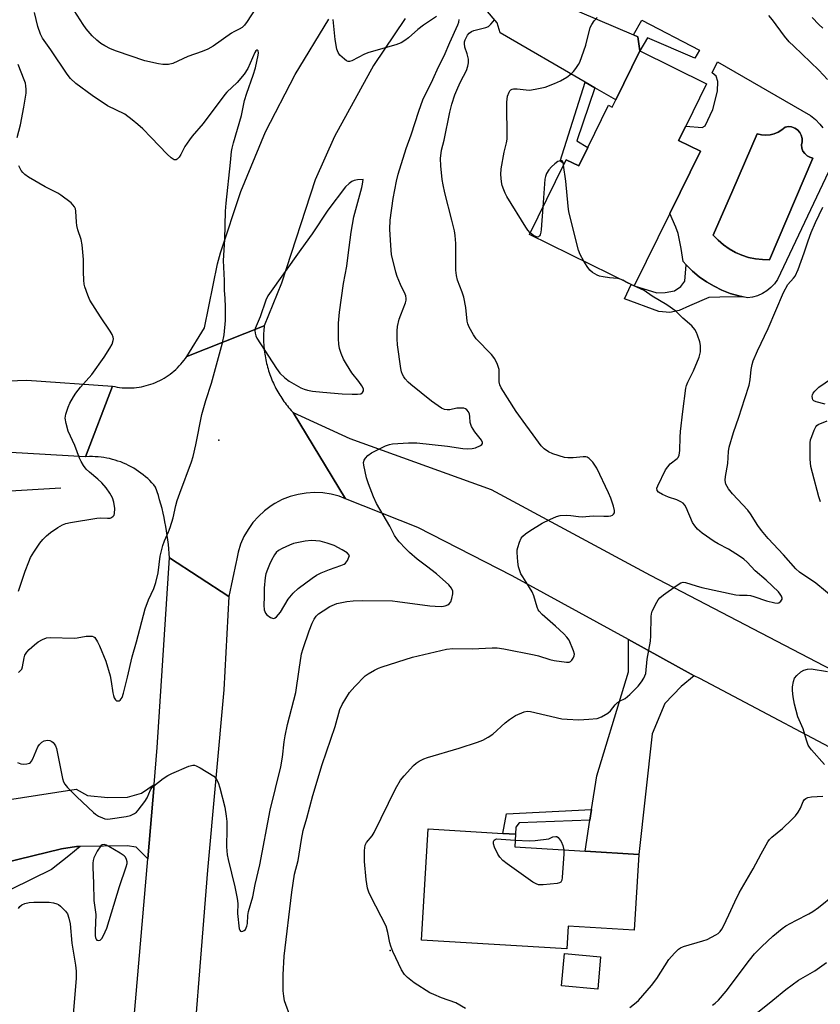
# Model space of a CAD drawing. Units: inches. Extents: x 1309762 to 1315762, y 521448 to 525448.
# Drawn here: x 1310273 to 1310527, y 522575 to 522888 of the extents above; entities that cross this region are included whole.
import ezdxf

# ---------------------------------------------------------------- set-up
doc = ezdxf.new("R2010")
doc.units = ezdxf.units.IN
doc.header["$MEASUREMENT"] = 0
for name, color, linetype in [('BLDG-Footprint', 5, 'Continuous'), ('CULTRL-Pad', 6, 'Continuous'), ('CULTRL-Swimming Pool in Ground', 4, 'Continuous'), ('ELEV-Spot Elevation', 7, 'Continuous'), ('HYDRO-Canal', 164, 'Continuous'), ('TRANS-Driveway', 251, 'Continuous'), ('TRANS-Non Street Sidewalk', 7, 'Continuous'), ('TRANS-Road', 130, 'Continuous'), ('Undefined', 1, 'Continuous')]:
    doc.layers.add(name, color=color, linetype=linetype)

msp = doc.modelspace()

# ---------------------------------------------------------------- linework, layer by layer
at = {"layer": 'BLDG-Footprint'}
for points, elevation in [([(1310491.12, 522867.17), (1310484.46, 522853.64), (1310482.23, 522849.11), (1310489.14, 522845.71), (1310479.41, 522825.93), (1310468.06, 522802.89), (1310467.09, 522803.37), (1310434.81, 522819.25), (1310445.85, 522841.67), (1310446.52, 522843.03), (1310450.48, 522841.08), (1310453.36, 522846.92), (1310459.97, 522860.34), (1310461.14, 522859.76), (1310462.25, 522862.01), (1310469.92, 522877.6)], 469.3), ([(1310469.56, 522622.23), (1310468.1, 522598.15), (1310447.14, 522599.42), (1310446.71, 522592.24), (1310400.51, 522595.03), (1310402.64, 522630.33), (1310426.39, 522628.9), (1310430.41, 522628.65), (1310430.16, 522624.61), (1310452.47, 522623.26)], 469.32), ([(1310457.44, 522589.72), (1310456.56, 522579.43), (1310445.01, 522580.42), (1310445.9, 522590.71)], 469.49)]:
    msp.add_lwpolyline(points, close=True, dxfattribs=dict(at, elevation=elevation))
at = {"layer": 'CULTRL-Pad'}
msp.add_polyline3d([(1310531.71, 522843.18, 0), (1310513.66, 522804.93, 0), (1310512.69, 522803.57, 0), (1310511.55, 522802.36, 0), (1310510.26, 522801.32, 0), (1310508.84, 522800.45, 0), (1310507.31, 522799.8, 0), (1310505.71, 522799.35, 0), (1310504.06, 522799.12, 0), (1310502.69, 522799.42, 0), (1310501.31, 522799.71, 0), (1310498.62, 522800.53, 0), (1310496, 522801.55, 0), (1310493.47, 522802.79, 0), (1310491.05, 522804.22, 0), (1310488.75, 522805.84, 0), (1310486.58, 522807.64, 0), (1310484.57, 522809.6, 0), (1310483.64, 522810.66, 0), (1310483, 522814.83, 0), (1310482.11, 522819.53, 0), (1310481.38, 522821.59, 0), (1310479.41, 522825.93, 0), (1310489.14, 522845.71, 0), (1310482.23, 522849.11, 0), (1310484.46, 522853.64, 0), (1310489.7, 522853.29, 0), (1310490.68, 522853.8, 0), (1310493.1, 522858.99, 0), (1310494.6, 522864.85, 0), (1310494.64, 522867.92, 0), (1310494.14, 522869.62, 0), (1310492.86, 522870.67, 0), (1310494.59, 522874.17, 0), (1310524.14, 522857.07, 0), (1310525.71, 522855.77, 0), (1310527.13, 522854.31, 0), (1310528.04, 522853.14, 0)], dxfattribs=at)
msp.add_polyline3d([(1310521.2, 522850.79, 0), (1310520.7, 522851.71, 0), (1310519.99, 522852.49, 0), (1310519.12, 522853.07, 0), (1310518.13, 522853.43, 0), (1310517.09, 522853.54, 0), (1310516.06, 522853.41, 0), (1310515.04, 522852.48, 0), (1310513.88, 522851.74, 0), (1310512.62, 522851.2, 0), (1310511.28, 522850.88, 0), (1310509.91, 522850.78, 0), (1310508.55, 522850.91, 0), (1310507.22, 522851.26, 0), (1310499.41, 522833.32, 0), (1310493.2, 522819.06, 0), (1310494.75, 522817.44, 0), (1310496.46, 522815.97, 0), (1310498.3, 522814.68, 0), (1310500.26, 522813.58, 0), (1310502.32, 522812.68, 0), (1310504.45, 522811.99, 0), (1310506.65, 522811.52, 0), (1310508.89, 522811.27, 0), (1310511.13, 522811.24, 0), (1310524.89, 522843.56, 0), (1310523.91, 522843.79, 0), (1310523.02, 522844.26, 0), (1310522.28, 522844.94, 0), (1310521.72, 522845.78, 0), (1310521.4, 522846.74, 0), (1310521.31, 522847.74, 0), (1310521.49, 522848.73, 0), (1310521.47, 522849.78, 0)], close=True, dxfattribs=at)
at = {"layer": 'CULTRL-Swimming Pool in Ground'}
msp.add_lwpolyline([(1310521.2, 522850.79), (1310521.47, 522849.78), (1310521.49, 522848.73), (1310521.31, 522847.74), (1310521.4, 522846.74), (1310521.72, 522845.78), (1310522.28, 522844.94), (1310523.02, 522844.26), (1310523.91, 522843.79), (1310524.89, 522843.56), (1310511.13, 522811.24), (1310508.89, 522811.27), (1310506.65, 522811.52), (1310504.45, 522811.99), (1310502.32, 522812.68), (1310500.26, 522813.58), (1310498.3, 522814.68), (1310496.46, 522815.97), (1310494.75, 522817.44), (1310493.2, 522819.06), (1310499.41, 522833.32), (1310507.22, 522851.26), (1310508.55, 522850.91), (1310509.91, 522850.78), (1310511.28, 522850.88), (1310512.62, 522851.2), (1310513.88, 522851.74), (1310515.04, 522852.48), (1310516.06, 522853.41), (1310517.09, 522853.54), (1310518.13, 522853.43), (1310519.12, 522853.07), (1310519.99, 522852.49), (1310520.7, 522851.71)], close=True, dxfattribs=at)
at = {"layer": 'ELEV-Spot Elevation'}
for p in [(1310336.09, 522753.91, 462.68), (1310390.54, 522591.68, 468.11)]:
    msp.add_point(p, dxfattribs=at)
at = {"layer": 'HYDRO-Canal'}
msp.add_lwpolyline([(1310285.92, 522738.6), (1310248.12, 522736.42), (1310186.82, 522724.29), (1310146.51, 522703.38), (1310124.27, 522689.88)], dxfattribs=at)
at = {"layer": 'TRANS-Driveway'}
for points in [[(1310467.85, 522882.66), (1310469.3, 522882.03), (1310469.92, 522877.6), (1310462.25, 522862.01), (1310455.59, 522865.87), (1310452.56, 522867.63), (1310425.51, 522883.3), (1310424.56, 522886.47), (1310420.87, 522890.85), (1310415, 522895.07), (1310412.25, 522896.88), (1310403.55, 522897.71), (1310411.83, 522907.55), (1310418.19, 522913.25), (1310419.1, 522908.46), (1310419.47, 522906.28), (1310421.02, 522903.5), (1310429.63, 522897.48), (1310433.57, 522897.43)], [(1310487.21, 522679.02), (1310482.98, 522675.65), (1310477.79, 522670.15), (1310473.83, 522660.52), (1310469.56, 522622.23), (1310452.47, 522623.26), (1310454.01, 522633.15), (1310454.53, 522636.55), (1310456.18, 522647.19), (1310464.78, 522675.42), (1310466.26, 522680.24), (1310466.29, 522690.5)], [(1310313.48, 522620.78), (1310309.84, 522624.53), (1310306.9, 522624.94), (1310291.97, 522624.75), (1310290.87, 522624.74), (1310286.07, 522624.05), (1310253.88, 522616.2), (1310248.97, 522636.35), (1310250.34, 522636.69), (1310257.89, 522637.87), (1310261.32, 522638.4), (1310290.73, 522643), (1310294.39, 522640.93), (1310300.83, 522640.31), (1310307.09, 522640.42), (1310311.53, 522641.67), (1310315.51, 522644.45)], [(1310253.88, 522616.2), (1310286.07, 522624.05), (1310290.87, 522624.74), (1310291.97, 522624.75), (1310288.37, 522621.79), (1310282.92, 522617.49), (1310270.16, 522611.18), (1310232.18, 522602.44), (1310230.53, 522610.51)]]:
    msp.add_lwpolyline(points, close=True, dxfattribs=at)
at = {"layer": 'TRANS-Non Street Sidewalk'}
for points in [[(1310469.92, 522877.6), (1310469.3, 522882.03), (1310467.85, 522882.66), (1310470.52, 522887.37), (1310488.87, 522877.87), (1310487.36, 522875.28), (1310472.37, 522881.79)], [(1310455.59, 522865.87), (1310449.92, 522849.02), (1310453.36, 522846.92), (1310450.48, 522841.08), (1310446.52, 522843.03), (1310445.85, 522841.68), (1310444.55, 522842.54), (1310452.56, 522867.63)], [(1310496, 522801.55), (1310498.62, 522800.53), (1310501.31, 522799.71), (1310502.69, 522799.42), (1310495.3, 522799.3), (1310491.86, 522799.22), (1310485.68, 522796.57), (1310482.34, 522795.13), (1310479.38, 522794.43), (1310475.94, 522794.83), (1310465.05, 522798.77), (1310467.09, 522803.37), (1310468.06, 522802.89), (1310475.27, 522800.75), (1310477.98, 522800.84), (1310480.94, 522801.3), (1310482.92, 522802.76), (1310484.17, 522804.47), (1310484.57, 522809.6), (1310486.58, 522807.64), (1310488.75, 522805.84), (1310491.05, 522804.22), (1310493.47, 522802.79)], [(1310454.01, 522633.15), (1310431.53, 522632.22), (1310430.49, 522630.87), (1310430.41, 522628.65), (1310426.39, 522628.9), (1310427.47, 522635.08), (1310454.53, 522636.55)]]:
    msp.add_lwpolyline(points, close=True, dxfattribs=at)
at = {"layer": 'TRANS-Road'}
for points in [[(1310395.27, 522887.87), (1310385.24, 522872.96), (1310372.8, 522850.36), (1310366.68, 522836.67), (1310356.04, 522803.75), (1310350.5, 522790.18), (1310325.87, 522780.47), (1310331.57, 522789.6), (1310335.66, 522809.98), (1310336.62, 522813.39), (1310343.05, 522832.89), (1310350.97, 522851.85), (1310360.31, 522870.15), (1310371.03, 522887.67)], [(1310266.07, 522772.69), (1310275.03, 522772.95), (1310302.25, 522771.06), (1310293.71, 522748.59), (1310269.84, 522749.93)], [(1310305.68, 522529.96), (1310313.48, 522620.78), (1310315.51, 522644.45), (1310316.52, 522656.2), (1310320.4, 522716.45), (1310339.23, 522704.2), (1310339.25, 522704.19), (1310337.68, 522674.5), (1310332.51, 522617.18), (1310326.22, 522538.66)]]:
    msp.add_lwpolyline(points, dxfattribs=at)
msp.add_lwpolyline([(1310359.75, 522762.63), (1310376.36, 522735.25), (1310374.34, 522736.04), (1310371.78, 522736.71), (1310369.17, 522737.11), (1310366.53, 522737.23), (1310363.89, 522737.07), (1310361.28, 522736.65), (1310358.73, 522735.94), (1310356.26, 522734.98), (1310353.92, 522733.76), (1310352.74, 522733.03), (1310350.61, 522731.46), (1310348.67, 522729.67), (1310346.91, 522727.69), (1310345.38, 522725.54), (1310344.07, 522723.23), (1310343.02, 522720.81), (1310342.22, 522718.29), (1310341.7, 522715.69), (1310341.62, 522715.17), (1310339.25, 522704.19), (1310339.23, 522704.2), (1310320.4, 522716.45), (1310320.3, 522717.89), (1310320.19, 522719.33), (1310320.05, 522720.77), (1310319.88, 522722.2), (1310319.69, 522723.63), (1310319.48, 522725.06), (1310319.24, 522726.49), (1310318.97, 522727.91), (1310318.68, 522729.32), (1310318.37, 522730.73), (1310318.03, 522732.13), (1310317.66, 522733.53), (1310317.28, 522734.92), (1310316.86, 522736.31), (1310315.99, 522738.98), (1310315.4, 522739.68), (1310314.77, 522740.36), (1310314.13, 522741.02), (1310313.47, 522741.66), (1310312.78, 522742.27), (1310312.07, 522742.86), (1310311.34, 522743.43), (1310310.59, 522743.96), (1310309.83, 522744.48), (1310309.04, 522744.96), (1310308.24, 522745.42), (1310307.42, 522745.84), (1310306.59, 522746.24), (1310305.75, 522746.61), (1310304.89, 522746.96), (1310304.03, 522747.26), (1310303.15, 522747.54), (1310302.26, 522747.79), (1310301.37, 522748.01), (1310300.46, 522748.2), (1310299.56, 522748.36), (1310298.64, 522748.48), (1310297.73, 522748.57), (1310296.81, 522748.63), (1310295.89, 522748.66), (1310294.97, 522748.65), (1310293.71, 522748.59), (1310302.25, 522771.06), (1310303.02, 522770.89), (1310303.78, 522770.75), (1310304.55, 522770.65), (1310305.32, 522770.56), (1310306.09, 522770.5), (1310306.86, 522770.47), (1310307.64, 522770.47), (1310308.41, 522770.5), (1310309.19, 522770.54), (1310309.95, 522770.63), (1310310.72, 522770.73), (1310311.49, 522770.86), (1310312.24, 522771.02), (1310312.99, 522771.21), (1310313.74, 522771.42), (1310314.47, 522771.65), (1310315.2, 522771.92), (1310315.92, 522772.2), (1310316.63, 522772.52), (1310317.33, 522772.85), (1310318.01, 522773.21), (1310318.69, 522773.6), (1310319.34, 522774.01), (1310319.99, 522774.44), (1310320.61, 522774.89), (1310321.23, 522775.37), (1310321.82, 522775.86), (1310322.4, 522776.38), (1310322.96, 522776.91), (1310323.5, 522777.47), (1310324.02, 522778.04), (1310324.52, 522778.63), (1310324.99, 522779.24), (1310325.45, 522779.87), (1310325.87, 522780.47), (1310350.5, 522790.18), (1310350.46, 522789.72), (1310350.41, 522789.12), (1310350.36, 522788.52), (1310350.33, 522787.91), (1310350.31, 522787.3), (1310350.3, 522786.7), (1310350.3, 522786.09), (1310350.31, 522785.48), (1310350.33, 522784.88), (1310350.37, 522784.27), (1310350.41, 522783.66), (1310350.46, 522783.06), (1310350.53, 522782.46), (1310350.6, 522781.85), (1310350.69, 522781.25), (1310350.78, 522780.66), (1310350.89, 522780.06), (1310351, 522779.46), (1310351.13, 522778.87), (1310351.27, 522778.28), (1310351.41, 522777.69), (1310351.57, 522777.1), (1310351.74, 522776.52), (1310351.92, 522775.94), (1310352.1, 522775.36), (1310352.3, 522774.79), (1310352.51, 522774.22), (1310352.72, 522773.65), (1310352.95, 522773.09), (1310353.19, 522772.53), (1310353.44, 522771.98), (1310353.69, 522771.43), (1310353.96, 522770.88), (1310354.24, 522770.34), (1310354.52, 522769.81), (1310354.81, 522769.28), (1310355.12, 522768.75), (1310355.43, 522768.23), (1310355.75, 522767.72), (1310356.09, 522767.21), (1310356.42, 522766.7), (1310356.77, 522766.21), (1310357.13, 522765.72), (1310357.49, 522765.23), (1310357.87, 522764.75), (1310358.25, 522764.28), (1310358.64, 522763.82), (1310359.04, 522763.36)], close=True, dxfattribs=at)
msp.add_polyline3d([(1310544.56, 522648.64, 0), (1310488.99, 522678.15, 0), (1310487.21, 522679.02, 0), (1310466.29, 522690.5, 0), (1310429.33, 522710.78, 0), (1310399.37, 522726.18, 0), (1310376.36, 522735.25, 0), (1310359.75, 522762.63, 0), (1310377.72, 522754.43, 0), (1310422.68, 522738.16, 0), (1310473.21, 522710.97, 0), (1310535.98, 522678.29, 0)], dxfattribs=at)
at = {"layer": 'Undefined'}
for points, elevation in [([(1310272.42, 522680), (1310273.2, 522680.75), (1310273.47, 522681.15), (1310273.71, 522681.83), (1310274.17, 522684.73), (1310274.47, 522685.53), (1310275.03, 522686.52), (1310275.78, 522687.38), (1310277.54, 522688.89), (1310278.68, 522689.75), (1310280.05, 522690.54), (1310281.27, 522691.02), (1310282.44, 522691.21), (1310290.2, 522690.95), (1310291.08, 522691.03), (1310293.92, 522691.56), (1310295.04, 522691.64), (1310295.84, 522691.58), (1310296.31, 522691.42), (1310296.68, 522691.12), (1310297.56, 522689.79), (1310298.18, 522688.54), (1310300.12, 522683.61), (1310301.52, 522678.98), (1310301.86, 522677.22), (1310302.36, 522673.62), (1310302.56, 522672.76), (1310302.84, 522672), (1310303.21, 522671.36), (1310303.52, 522671.06), (1310303.72, 522670.99), (1310304.39, 522671.04), (1310304.77, 522671.3), (1310305.32, 522672.14), (1310305.8, 522673.52), (1310307.09, 522678.53), (1310308.5, 522685.06), (1310309.87, 522689.76), (1310312.66, 522700.32), (1310313.73, 522703.18), (1310315.42, 522706.78), (1310316.03, 522708.68), (1310316.76, 522711.76), (1310317.44, 522717.04), (1310318.33, 522720.45), (1310318.81, 522721.84), (1310320.14, 522724.77), (1310320.67, 522726.12), (1310321.59, 522729.17), (1310322.39, 522733.09), (1310322.85, 522734.69), (1310323.66, 522737.07), (1310327.36, 522747.03), (1310327.92, 522748.71), (1310328.79, 522752.41), (1310330.69, 522762.09), (1310331.95, 522766.49), (1310333.77, 522772.01), (1310337.28, 522784.83), (1310337.78, 522787.33), (1310338.19, 522791.94), (1310338.2, 522796.27), (1310338.15, 522798.87), (1310337.88, 522801.55), (1310337.85, 522804.58), (1310337.59, 522810.98), (1310337.98, 522817.65), (1310338.17, 522826.64), (1310338.39, 522829.23), (1310339.84, 522842.15), (1310340.12, 522845.65), (1310340.3, 522846.71), (1310340.73, 522848.43), (1310343.24, 522857.08), (1310344.28, 522861.86), (1310344.99, 522864.12), (1310347.02, 522869.9), (1310347.74, 522872.25), (1310348.63, 522876.22), (1310348.71, 522877.03), (1310348.59, 522877.67), (1310348.38, 522877.88), (1310348.12, 522877.81), (1310347.88, 522877.59), (1310347.54, 522877.09), (1310345.27, 522871.96), (1310344.18, 522870.18), (1310341.92, 522867.59), (1310338.6, 522864.47), (1310337.95, 522863.75), (1310331.14, 522854.53), (1310327.66, 522850.54), (1310326.75, 522849.38), (1310325.27, 522847.2), (1310323.99, 522844.68), (1310323.43, 522843.82), (1310322.88, 522843.23), (1310322.49, 522842.98), (1310322.29, 522842.93), (1310321.86, 522843.03), (1310320.97, 522843.63), (1310319.62, 522844.83), (1310314.6, 522850.08), (1310311.88, 522852.79), (1310310.37, 522854.21), (1310308.53, 522855.72), (1310306.17, 522857.5), (1310300.75, 522860.13), (1310295.84, 522863.45), (1310290.65, 522867.19), (1310288.95, 522868.83), (1310287.87, 522870.21), (1310282.7, 522877.91), (1310280, 522881.61), (1310279.37, 522882.9), (1310278.57, 522885.37), (1310277.45, 522889.79)], 462), ([(1310347.62, 522890.91), (1310345.07, 522886.93), (1310344.24, 522885.81), (1310343.47, 522885.05), (1310342.56, 522884.48), (1310340.89, 522883.7), (1310340.14, 522883.26), (1310334.27, 522879.13), (1310332.55, 522878.12), (1310330.77, 522877.41), (1310326.24, 522875.8), (1310323.08, 522874.3), (1310321.45, 522873.62), (1310320.05, 522873.29), (1310318.31, 522873.23), (1310316.86, 522873.45), (1310312.52, 522874.45), (1310303.56, 522877.5), (1310301.66, 522878.28), (1310299.82, 522879.2), (1310298.63, 522879.98), (1310297.31, 522881.03), (1310295.84, 522882.34), (1310293.94, 522884.6), (1310292.93, 522886.03), (1310290.16, 522890.47)], 464), ([(1310405.25, 522888.54), (1310401.13, 522885.82), (1310399.38, 522884.4), (1310396.38, 522881.73), (1310395.22, 522880.89), (1310394, 522880.14), (1310392.35, 522879.53), (1310383.72, 522877.11), (1310382.36, 522876.51), (1310378.41, 522874.44), (1310377.64, 522874.22), (1310377.16, 522874.27), (1310376.71, 522874.47), (1310376.05, 522874.93), (1310374.59, 522876.23), (1310373.97, 522877.12), (1310373.64, 522878.17), (1310373.11, 522881.22), (1310372.4, 522887.57)], 464), ([(1310435.07, 522819.78), (1310434.31, 522820.65), (1310433.63, 522821.62), (1310427.63, 522831.31), (1310427.08, 522832.37), (1310426.63, 522833.46), (1310426.14, 522834.86), (1310425.9, 522836), (1310425.71, 522838.31), (1310425.8, 522840.07), (1310426.72, 522845.39), (1310427.56, 522848.4), (1310427.75, 522849.58), (1310427.64, 522861.35), (1310427.87, 522863.19), (1310428.33, 522864.53), (1310428.6, 522864.95), (1310428.92, 522865.26), (1310429.33, 522865.47), (1310429.78, 522865.59), (1310430.88, 522865.59), (1310433.72, 522865.22), (1310434.84, 522865.16), (1310436.62, 522865.39), (1310439.83, 522866.1), (1310442.81, 522867.22), (1310444.66, 522868.04), (1310446.66, 522869.27), (1310448.08, 522870.3), (1310448.83, 522871.06), (1310449.56, 522871.99), (1310450.38, 522873.23), (1310450.77, 522874), (1310452.73, 522879.45), (1310454.15, 522885.06), (1310454.62, 522886.03), (1310455.37, 522887.15), (1310456.32, 522888.18)], 468), ([(1310529.51, 522868.54), (1310526.81, 522871.47), (1310518.79, 522879.09), (1310517.36, 522880.53), (1310515.9, 522882.24), (1310512.03, 522887.48), (1310510.89, 522888.83)], 470), ([(1310528.06, 522884.8), (1310526.77, 522886.01), (1310524.71, 522888.19)], 472), ([(1310272.11, 522651.45), (1310273.15, 522651.05), (1310273.99, 522650.94), (1310275.1, 522650.99), (1310275.86, 522651.18), (1310276.26, 522651.46), (1310276.57, 522651.88), (1310276.96, 522652.63), (1310278.57, 522656.42), (1310279.05, 522657.14), (1310279.88, 522657.93), (1310280.59, 522658.3), (1310281.59, 522658.52), (1310282.33, 522658.43), (1310283.02, 522658.12), (1310283.42, 522657.82), (1310283.75, 522657.42), (1310284.15, 522656.72), (1310284.45, 522655.93), (1310286.39, 522646.39), (1310286.74, 522645.29), (1310287.13, 522644.6), (1310288.02, 522643.52), (1310290.97, 522640.55), (1310296.21, 522635.52), (1310296.88, 522634.98), (1310297.84, 522634.41), (1310299.1, 522633.82), (1310299.88, 522633.56), (1310300.72, 522633.47), (1310301.6, 522633.53), (1310306.64, 522634.23), (1310308.04, 522634.59), (1310309.24, 522635.21), (1310309.89, 522635.68), (1310310.48, 522636.29), (1310312.56, 522639.01), (1310313.27, 522640.2), (1310314.35, 522642.74), (1310314.83, 522643.44), (1310315.44, 522644.03), (1310318.41, 522646.33), (1310319.83, 522647.31), (1310321.14, 522647.95), (1310326.53, 522650.24), (1310327.86, 522650.62), (1310328.38, 522650.58), (1310328.9, 522650.4), (1310330.17, 522649.71), (1310334.47, 522647.06), (1310335.28, 522646.28), (1310335.92, 522645.04), (1310336.45, 522643.34), (1310338.02, 522637.29), (1310338.46, 522634.35), (1310338.61, 522632.64), (1310338.64, 522630.4), (1310338.54, 522624.63), (1310338.74, 522622.07), (1310339.02, 522620.64), (1310341.14, 522611.91), (1310341.94, 522608.18), (1310342.09, 522606.6), (1310342.06, 522603.41), (1310342.6, 522598.62), (1310342.75, 522598.17), (1310342.98, 522597.84), (1310343.31, 522597.71), (1310343.73, 522597.81), (1310344.17, 522598.06), (1310344.55, 522598.42), (1310344.82, 522598.89), (1310345.01, 522599.42), (1310345.15, 522600.26), (1310345.31, 522602.81), (1310345.51, 522604.09), (1310346.86, 522608.72), (1310347.63, 522612.68), (1310349.17, 522618.95), (1310352.45, 522636.33), (1310355.79, 522650.05), (1310356.34, 522653.1), (1310356.86, 522658.04), (1310357.13, 522659.91), (1310357.91, 522663.52), (1310360.51, 522673.7), (1310361.57, 522681.04), (1310362.41, 522685.94), (1310362.91, 522687.69), (1310364.82, 522693.27), (1310365.74, 522695.75), (1310366.37, 522697.04), (1310367.02, 522697.93), (1310367.8, 522698.71), (1310369.2, 522699.67), (1310371.41, 522701), (1310373.57, 522701.93), (1310376.77, 522702.63), (1310378.83, 522702.82), (1310381.77, 522702.94), (1310391.23, 522702.81), (1310392.85, 522702.65), (1310403.11, 522701.26), (1310404.87, 522701.1), (1310406.93, 522701.03), (1310408.06, 522701.19), (1310408.85, 522701.53), (1310409.3, 522701.85), (1310409.77, 522702.51), (1310410.14, 522703.6), (1310410.43, 522705.03), (1310410.41, 522705.86), (1310409.99, 522706.82), (1310409.15, 522707.92), (1310405.23, 522711.41), (1310402.1, 522713.89), (1310399.11, 522716.11), (1310396.71, 522718.18), (1310395.45, 522719.41), (1310393.44, 522721.61), (1310392.71, 522722.49), (1310391.97, 522723.54), (1310390.43, 522726.59), (1310386.19, 522733.77), (1310385.2, 522735.86), (1310383.66, 522739.96), (1310383.07, 522741.93), (1310382.12, 522745.97), (1310382.07, 522746.81), (1310382.3, 522747.54), (1310382.74, 522748.21), (1310383.47, 522749.02), (1310384.59, 522749.85), (1310389.09, 522752.07), (1310390.3, 522752.51), (1310391.33, 522752.74), (1310396.33, 522753.01), (1310398.99, 522753.01), (1310408.78, 522751.96), (1310413.65, 522751.25), (1310415.1, 522751.14), (1310416.56, 522751.21), (1310417.71, 522751.45), (1310419.25, 522752.2), (1310419.64, 522752.51), (1310419.88, 522752.87), (1310419.89, 522753.19), (1310419.57, 522753.85), (1310417.41, 522756.58), (1310416.41, 522758.2), (1310415.98, 522759.49), (1310415.89, 522761.4), (1310415.74, 522762.2), (1310415.42, 522762.94), (1310414.88, 522763.54), (1310414.44, 522763.83), (1310413.94, 522764.02), (1310412.88, 522764.1), (1310411.77, 522764.01), (1310409.5, 522763.56), (1310408.66, 522763.49), (1310407.86, 522763.64), (1310406.82, 522764.09), (1310403.64, 522766.27), (1310397.12, 522771.56), (1310396.28, 522772.34), (1310395.36, 522773.34), (1310394.88, 522774.01), (1310394.47, 522774.77), (1310394.15, 522775.58), (1310393.9, 522776.69), (1310392.89, 522784.17), (1310392.72, 522786.08), (1310392.74, 522788.61), (1310392.9, 522790.04), (1310393.4, 522792.32), (1310393.88, 522793.72), (1310395.43, 522797.52), (1310395.61, 522798.35), (1310395.62, 522798.9), (1310395.48, 522799.71), (1310395.31, 522800.24), (1310393.83, 522803.4), (1310392.81, 522805.87), (1310392.32, 522807.26), (1310391.01, 522812.87), (1310390.73, 522815.77), (1310390.48, 522820.95), (1310390.58, 522823.79), (1310391.53, 522830.66), (1310392.54, 522836.16), (1310393.12, 522838.42), (1310395.65, 522846.56), (1310397.2, 522850.97), (1310399.64, 522858.49), (1310400.97, 522862.04), (1310404.13, 522868.48), (1310405.95, 522872.52), (1310407.66, 522875.98), (1310409.52, 522880.29), (1310412.06, 522885.87), (1310412.33, 522886.71), (1310412.43, 522887.53)], 464), ([(1310358.97, 522570.17), (1310356.99, 522575.72), (1310356.7, 522577.14), (1310356.56, 522578.87), (1310356.55, 522583.99), (1310356.81, 522589.9), (1310359.25, 522610.28), (1310360.17, 522615.94), (1310361.29, 522620.33), (1310362.34, 522626.98), (1310362.89, 522629.81), (1310364.05, 522633.71), (1310365.93, 522640.96), (1310368.89, 522650.86), (1310373.09, 522662.87), (1310374.59, 522668.31), (1310375.32, 522669.87), (1310377.64, 522673.67), (1310379.36, 522675.63), (1310382.6, 522678.94), (1310383.54, 522679.61), (1310385.57, 522680.78), (1310386.88, 522681.43), (1310387.99, 522681.84), (1310397.61, 522684.87), (1310408.45, 522687.51), (1310410.51, 522687.7), (1310416.55, 522687.58), (1310422.94, 522687.93), (1310424.59, 522687.89), (1310426.64, 522687.58), (1310436.31, 522685.69), (1310437.73, 522685.32), (1310441.28, 522684.19), (1310442.65, 522683.85), (1310446.61, 522683.3), (1310447.4, 522683.36), (1310447.85, 522683.56), (1310448.24, 522683.92), (1310448.73, 522684.6), (1310449.05, 522685.36), (1310449.09, 522685.88), (1310448.82, 522686.93), (1310447.39, 522690.35), (1310446.73, 522691.28), (1310445.69, 522692.35), (1310443.08, 522694.81), (1310438.85, 522698.5), (1310437.9, 522699.53), (1310437.62, 522699.97), (1310437.27, 522700.76), (1310436.15, 522704.41), (1310435.65, 522705.67), (1310434.87, 522707.08), (1310432.68, 522710.45), (1310432.12, 522711.44), (1310431.38, 522713.58), (1310431.07, 522715.26), (1310430.88, 522718.14), (1310430.92, 522718.99), (1310431.11, 522719.82), (1310431.66, 522721.44), (1310432.22, 522722.74), (1310432.69, 522723.41), (1310433.5, 522724.14), (1310434.89, 522725.12), (1310438.88, 522727.48), (1310441.26, 522728.67), (1310443.42, 522729.63), (1310444.53, 522729.9), (1310446.5, 522730), (1310447.92, 522729.95), (1310450.45, 522729.63), (1310451.55, 522729.56), (1310455.06, 522729.82), (1310458.4, 522729.73), (1310459.88, 522729.78), (1310460.72, 522729.89), (1310461.2, 522730.06), (1310461.57, 522730.37), (1310461.79, 522730.77), (1310461.82, 522731.54), (1310461.49, 522732.95), (1310460.67, 522735.44), (1310459.97, 522737.14), (1310456.19, 522745.02), (1310454.9, 522746.87), (1310453.82, 522748.1), (1310453.2, 522748.52), (1310452.7, 522748.62), (1310451.88, 522748.59), (1310448.74, 522748.22), (1310447.03, 522748.23), (1310445.9, 522748.41), (1310442.26, 522749.58), (1310440.9, 522750.14), (1310439.48, 522751.11), (1310438.5, 522752.13), (1310436.03, 522755.6), (1310433.61, 522758.72), (1310430.59, 522762.99), (1310425.78, 522770.49), (1310425.36, 522771.43), (1310425.14, 522772.47), (1310425.22, 522775.51), (1310425.15, 522776.32), (1310424.64, 522777.94), (1310423.82, 522779.76), (1310422.77, 522781.1), (1310417.86, 522786.12), (1310417.04, 522787.31), (1310415.64, 522789.83), (1310415.19, 522790.87), (1310415.01, 522791.68), (1310414.57, 522796.08), (1310413.92, 522799.32), (1310413.45, 522800.91), (1310411.93, 522804.77), (1310411.58, 522806.17), (1310411.45, 522807.91), (1310411.37, 522816.41), (1310411.2, 522818.96), (1310410.95, 522820.37), (1310410.18, 522823.76), (1310407.88, 522832.5), (1310407.34, 522835.03), (1310407.09, 522836.74), (1310406.65, 522841.1), (1310406.56, 522843.38), (1310406.9, 522846.03), (1310407.69, 522849.26), (1310409.53, 522858.14), (1310410.18, 522860.64), (1310411.14, 522863.66), (1310412, 522865.86), (1310412.87, 522867.76), (1310414.8, 522871.41), (1310415.25, 522872.76), (1310415.44, 522873.86), (1310415.4, 522874.96), (1310415.01, 522876.62), (1310414.31, 522878.83), (1310414.16, 522879.93), (1310414.2, 522880.44), (1310414.39, 522881.15), (1310415.16, 522882.63), (1310415.66, 522883.24), (1310416.42, 522883.8), (1310417.1, 522884.05), (1310420.98, 522885.03), (1310421.75, 522885.39), (1310422.57, 522886.09), (1310423.27, 522886.94), (1310423.7, 522887.64)], 466), ([(1310271.95, 522850.08), (1310273.01, 522854.11), (1310274.16, 522859.7), (1310274.86, 522864.22), (1310274.88, 522865.37), (1310274.79, 522866.51), (1310274.61, 522867.35), (1310274.26, 522868.45), (1310272.35, 522873.29)], 460), ([(1310445.68, 522841.33), (1310445.5, 522842.12), (1310445.17, 522842.63), (1310444.58, 522842.67), (1310443.87, 522842.41), (1310442.92, 522841.76), (1310441.82, 522840.77), (1310440.96, 522839.75), (1310440.21, 522838.59), (1310439.86, 522837.67), (1310439.7, 522836.8), (1310439.08, 522827.93)], 468), ([(1310452.06, 522810.77), (1310450.91, 522812.92), (1310450.4, 522814.3), (1310447.35, 522826.5), (1310447.1, 522828.25), (1310446.33, 522836.16), (1310445.68, 522841.33)], 468), ([(1310272.41, 522705.9), (1310274.55, 522712.26), (1310275.66, 522715.23), (1310276.23, 522716.55), (1310277.27, 522718.29), (1310279.21, 522721.19), (1310280.12, 522722.28), (1310281.3, 522723.49), (1310282.61, 522724.55), (1310284.95, 522726.14), (1310286.45, 522726.97), (1310287.51, 522727.39), (1310288.92, 522727.72), (1310297.33, 522729.08), (1310298.48, 522729.15), (1310300.72, 522729.05), (1310301.52, 522729.12), (1310301.98, 522729.28), (1310302.53, 522729.7), (1310302.79, 522730.08), (1310302.95, 522730.56), (1310303.04, 522732.2), (1310302.76, 522734.19), (1310302.34, 522735.54), (1310301.48, 522737.06), (1310300.31, 522738.75), (1310298.92, 522740.28), (1310297.64, 522741.47), (1310294.96, 522743.71), (1310293.91, 522744.71), (1310293.04, 522745.86), (1310292.29, 522747.1), (1310291.82, 522748.15), (1310290.34, 522752.21), (1310288.21, 522756.71), (1310287.53, 522759.19), (1310287.29, 522760.85), (1310287.51, 522762.2), (1310288.17, 522764.33), (1310288.77, 522765.63), (1310289.87, 522767.65), (1310290.67, 522768.87), (1310292.16, 522770.74), (1310295.73, 522774.79), (1310299.62, 522780.22), (1310301.49, 522783.13), (1310302.16, 522784.36), (1310302.55, 522785.59), (1310302.57, 522786.14), (1310302.48, 522786.67), (1310302.14, 522787.47), (1310301.54, 522788.49), (1310298.47, 522793.05), (1310295.12, 522798.36), (1310294.41, 522799.94), (1310293.48, 522802.67), (1310293.28, 522803.51), (1310293.15, 522804.69), (1310293.07, 522807.38), (1310293.1, 522811.34), (1310292.66, 522815.94), (1310292.32, 522817.65), (1310291.29, 522820.75), (1310290.94, 522822.06), (1310290.8, 522823.18), (1310290.65, 522826.64), (1310290.48, 522827.4), (1310290.21, 522828.09), (1310289.73, 522828.73), (1310289.11, 522829.3), (1310285.9, 522831.78), (1310284.88, 522832.36), (1310280.89, 522834.35), (1310275.59, 522837.52), (1310274.38, 522838.33), (1310273.78, 522838.92), (1310273.31, 522839.61), (1310272.51, 522841.1)], 460), ([(1310439.08, 522827.93), (1310438.56, 522820.81), (1310438.45, 522819.94), (1310438.23, 522819.15), (1310438.01, 522818.8), (1310437.72, 522818.55), (1310437.33, 522818.45), (1310437.1, 522818.47), (1310436.12, 522818.89), (1310435.07, 522819.78)], 468), ([(1310531.99, 522703.34), (1310525.79, 522708.44), (1310520.68, 522711.95), (1310519.44, 522713.04), (1310515.56, 522717.47), (1310510.66, 522722.64), (1310508.59, 522725.14), (1310507.35, 522726.79), (1310505.07, 522730.43), (1310504.21, 522731.61), (1310499.36, 522736.85), (1310498.08, 522738.43), (1310497.6, 522739.13), (1310497.21, 522739.88), (1310497.07, 522740.39), (1310496.99, 522741.18), (1310497.1, 522742.36), (1310497.81, 522746.5), (1310498.08, 522750.28), (1310498.32, 522751.67), (1310499.62, 522756.37), (1310501.37, 522761.21), (1310503.31, 522767.16), (1310504.6, 522771.41), (1310504.98, 522773.11), (1310505.25, 522776.31), (1310505.61, 522777.97), (1310505.94, 522779.06), (1310507.32, 522782.31), (1310510.63, 522789.34), (1310515.58, 522800.84), (1310516.98, 522803.31), (1310518.78, 522805.36), (1310519.23, 522806), (1310520.24, 522808.15), (1310522.15, 522813.41), (1310523.42, 522817.29), (1310524.39, 522819.93), (1310525.75, 522823.09), (1310528.02, 522827.95)], 470), ([(1310463.67, 522805.05), (1310462.8, 522805.25), (1310460.27, 522805.47), (1310458.23, 522805.76), (1310457.08, 522806.01), (1310456.3, 522806.33), (1310454.86, 522807.2), (1310454.01, 522807.94), (1310453.13, 522809.1), (1310452.06, 522810.77)], 468), ([(1310414.44, 522573.28), (1310411.45, 522575.01), (1310406.82, 522576.7), (1310404.41, 522577.67), (1310403.11, 522578.29), (1310398.16, 522581.41), (1310396.08, 522583.08), (1310395.05, 522584.1), (1310394.19, 522585.59), (1310391.42, 522591.4), (1310390.72, 522593.02), (1310390.42, 522594.09), (1310389.83, 522597.4), (1310389.24, 522599.38), (1310384.39, 522608.9), (1310383.81, 522610.2), (1310383.35, 522611.51), (1310382.86, 522614.22), (1310382.39, 522619.99), (1310382.38, 522623.46), (1310382.56, 522625.14), (1310383.04, 522626.07), (1310384.85, 522628.19), (1310385.47, 522629.17), (1310392.28, 522643.03), (1310393.86, 522645.85), (1310394.95, 522647.23), (1310397.91, 522650.5), (1310398.78, 522651.25), (1310399.75, 522651.84), (1310401.28, 522652.61), (1310402.36, 522653.03), (1310412.51, 522655.95), (1310418.33, 522657.86), (1310419.95, 522658.5), (1310421.7, 522659.47), (1310423.12, 522660.43), (1310427.09, 522664.09), (1310428.45, 522665.13), (1310430.41, 522666.35), (1310433.08, 522667.51), (1310434.1, 522667.73), (1310435.14, 522667.7), (1310445.05, 522665.36), (1310446.76, 522665.18), (1310450.48, 522665.01), (1310453.7, 522665.18), (1310456.32, 522665.48), (1310457.69, 522665.98), (1310459.75, 522667.11), (1310460.58, 522667.85), (1310462.07, 522669.81), (1310462.74, 522670.49), (1310463.38, 522670.9), (1310465.23, 522671.81), (1310466.73, 522673.09), (1310469.33, 522675.75), (1310470.4, 522677.08), (1310471.19, 522678.25), (1310471.53, 522678.97), (1310471.75, 522679.75), (1310472.24, 522684.33), (1310473.24, 522689.98), (1310473.36, 522691.72), (1310473.53, 522697.85), (1310473.63, 522698.71), (1310473.86, 522699.53), (1310475.29, 522702.4), (1310475.74, 522703.15), (1310476.28, 522703.81), (1310477.41, 522704.72), (1310481.48, 522707.62), (1310482.93, 522708.53), (1310483.69, 522708.74), (1310484.45, 522708.68), (1310487.8, 522707.61), (1310489.64, 522707.11), (1310500.41, 522704.78), (1310501.55, 522704.62), (1310503.97, 522704.62), (1310505.05, 522704.52), (1310506.14, 522704.22), (1310510.2, 522702.81), (1310512.83, 522702.14), (1310513.67, 522702.11), (1310514.11, 522702.23), (1310514.71, 522702.69), (1310515.09, 522703.31), (1310515.14, 522703.72), (1310514.96, 522704.31), (1310514.5, 522704.99), (1310513.93, 522705.64), (1310510.03, 522709.37), (1310506.58, 522712.35), (1310503.99, 522715.1), (1310502.95, 522716.08), (1310501.55, 522717.07), (1310498.02, 522719.22), (1310494.78, 522720.9), (1310493.51, 522721.64), (1310489.7, 522724.36), (1310488.23, 522725.63), (1310487.36, 522726.64), (1310486.65, 522727.77), (1310484.63, 522732.46), (1310484.21, 522733.22), (1310483.66, 522733.84), (1310482.95, 522734.31), (1310481.62, 522734.94), (1310478.98, 522735.82), (1310477.05, 522736.65), (1310475.81, 522737.38), (1310475.38, 522737.93), (1310475.34, 522738.62), (1310475.59, 522739.4), (1310478.07, 522744.46), (1310478.74, 522745.44), (1310479.52, 522746.34), (1310481.8, 522748.03), (1310482.09, 522748.4), (1310482.42, 522749.16), (1310482.63, 522750.56), (1310482.72, 522754.88), (1310482.85, 522756.62), (1310483.55, 522763.03), (1310484.54, 522770.45), (1310484.74, 522771.25), (1310485.12, 522772.27), (1310486.97, 522775.88), (1310488.76, 522780.23), (1310489, 522781.07), (1310489.13, 522781.94), (1310489.21, 522783.12), (1310489.15, 522783.98), (1310488.91, 522785.09), (1310488.24, 522787.29), (1310487.92, 522788.08), (1310487.32, 522789.08), (1310486.39, 522790.19), (1310483.52, 522792.62), (1310481.38, 522794.87), (1310478.5, 522796.93), (1310473.76, 522799.68), (1310471.3, 522801.46), (1310467.72, 522803.01), (1310465.58, 522804.11)], 468), ([(1310465.58, 522804.11), (1310464.45, 522804.73), (1310463.67, 522805.05)], 468), ([(1310528.75, 522765.34), (1310525.94, 522766.06), (1310525.24, 522766.39), (1310524.92, 522766.73), (1310524.75, 522767.15), (1310524.66, 522767.85), (1310524.72, 522768.32), (1310524.95, 522768.81), (1310525.48, 522769.5), (1310526.77, 522770.74), (1310534.52, 522776.06)], 472), ([(1310527.32, 522734.29), (1310526.77, 522735.92), (1310524.73, 522743.52), (1310524.28, 522745.5), (1310524.09, 522746.64), (1310524, 522747.8), (1310524.03, 522753.08), (1310524.16, 522753.95), (1310524.52, 522755.08), (1310525.27, 522757.04), (1310525.78, 522758.08), (1310526.13, 522758.51), (1310526.55, 522758.82), (1310529.43, 522760)], 472), ([(1310528.53, 522650.82), (1310524.43, 522655.44), (1310523.78, 522656.3), (1310523.4, 522657), (1310522.86, 522658.5), (1310521.83, 522662.1), (1310520.15, 522666), (1310519.03, 522670.02), (1310518.61, 522672.32), (1310518.38, 522674.34), (1310518.42, 522675.47), (1310518.71, 522677.15), (1310519.07, 522678.2), (1310519.75, 522679.11), (1310521.03, 522680.28), (1310522.04, 522680.81), (1310523.18, 522681.1), (1310524.34, 522681.18), (1310529.57, 522680.39)], 470), ([(1310466.7, 522573.55), (1310468.21, 522574.71), (1310469.44, 522575.83), (1310473.62, 522580.59), (1310475.32, 522582.83), (1310479.16, 522588.85), (1310480.9, 522590.88), (1310482.16, 522592.12), (1310482.8, 522592.54), (1310483.77, 522592.95), (1310489.9, 522594.75), (1310491.28, 522595.22), (1310494.08, 522596.67), (1310494.79, 522597.14), (1310495.41, 522597.73), (1310495.91, 522598.43), (1310496.45, 522599.43), (1310498.21, 522603.02), (1310500.05, 522607.2), (1310501.51, 522610.07), (1310505.93, 522617.61), (1310508.42, 522622.44), (1310510.56, 522626.27), (1310511.07, 522626.96), (1310511.86, 522627.75), (1310515.19, 522630.51), (1310518.19, 522633.3), (1310519.32, 522634.47), (1310520.17, 522635.64), (1310520.93, 522636.89), (1310521.81, 522639.05), (1310522.24, 522639.71), (1310522.61, 522640.05), (1310523.33, 522640.33), (1310524.43, 522640.48), (1310528.02, 522640.75)], 470), ([(1310445.73, 522623.67), (1310445.72, 522622.42), (1310445.21, 522614.91), (1310445.09, 522614.08), (1310444.91, 522613.61), (1310444.78, 522613.43), (1310444.38, 522613.18), (1310443.59, 522613), (1310439.14, 522612.59), (1310437.69, 522612.6), (1310436.89, 522612.86), (1310435.91, 522613.46), (1310427.7, 522619.23), (1310426.31, 522620.31), (1310425.39, 522621.36), (1310424.77, 522622.34), (1310423.75, 522624.55), (1310423.42, 522625.64), (1310423.41, 522626.35), (1310423.59, 522626.73), (1310423.94, 522627.01), (1310424.38, 522627.14), (1310430.3, 522626.78)], 470), ([(1310430.3, 522626.78), (1310434.85, 522626.59), (1310436.6, 522626.63), (1310440.95, 522627.2), (1310442.2, 522627.8), (1310443.22, 522627.97), (1310443.49, 522627.91), (1310443.89, 522627.64), (1310444.85, 522626.35), (1310445.45, 522625.05), (1310445.73, 522623.67)], 470), ([(1310272.37, 522605.03), (1310272.87, 522605.69), (1310273.47, 522606.19), (1310274.41, 522606.65), (1310275.82, 522606.94), (1310277.27, 522607.09), (1310282.13, 522607.07), (1310283.54, 522606.87), (1310284.62, 522606.56), (1310285.1, 522606.3), (1310285.76, 522605.81), (1310287.35, 522604.24), (1310287.97, 522603.33), (1310288.46, 522602), (1310288.84, 522600.12), (1310289.38, 522594.02), (1310290.55, 522587.07), (1310290.73, 522585.13), (1310290.72, 522582.88), (1310289.8, 522571.4)], 466), ([(1310492.96, 522574.32), (1310493.87, 522574.98), (1310494.89, 522575.92), (1310497.38, 522578.74), (1310504.72, 522588.61), (1310506.33, 522590.6), (1310508.64, 522593), (1310512.2, 522596.27), (1310515.1, 522598.69), (1310516.31, 522599.53), (1310519.46, 522601.27), (1310523.65, 522603.32), (1310524.9, 522604.04), (1310526.72, 522605.41), (1310531.68, 522609.43)], 472), ([(1310507.27, 522572.01), (1310512.2, 522575.9), (1310516.31, 522579.3), (1310520.27, 522582.28), (1310525.55, 522585.25), (1310529.27, 522587.83)], 474)]:
    msp.add_lwpolyline(points, dxfattribs=dict(at, elevation=elevation))
for points, elevation in [([(1310381.93, 522836.69), (1310380.17, 522836.58), (1310379.12, 522836.44), (1310378.36, 522836.14), (1310377.46, 522835.48), (1310376.39, 522834.35), (1310370.71, 522826.97), (1310365.79, 522819.45), (1310362.15, 522814.51), (1310351.66, 522799.79), (1310350.98, 522798.33), (1310349.21, 522793.11), (1310347.92, 522790.16), (1310347.65, 522789.35), (1310347.57, 522788.79), (1310347.64, 522787.93), (1310347.83, 522787.07), (1310348.18, 522786.27), (1310354.46, 522776.65), (1310355.49, 522775.23), (1310357.06, 522773.66), (1310358.39, 522772.64), (1310362.17, 522770.53), (1310363.21, 522770.09), (1310364.26, 522769.76), (1310365.86, 522769.46), (1310369.18, 522769.11), (1310375.24, 522768.61), (1310378.44, 522768.47), (1310380.15, 522768.49), (1310381.2, 522768.65), (1310381.77, 522769), (1310382.09, 522769.53), (1310382.05, 522770.18), (1310381.57, 522771.13), (1310380.58, 522772.55), (1310378.4, 522775.28), (1310376.65, 522778.05), (1310375.76, 522779.59), (1310374.99, 522781.42), (1310374.44, 522783.03), (1310374.21, 522784.39), (1310374.13, 522786.07), (1310374.17, 522791.04), (1310374.46, 522794.55), (1310375.7, 522803.71), (1310376.72, 522809.23), (1310377.24, 522812.65), (1310378.11, 522819.94), (1310379.03, 522824.83), (1310381.55, 522834.18), (1310381.78, 522835.25)], 462), ([(1310365.5, 522721.96), (1310363.53, 522721.76), (1310359.86, 522721.01), (1310358.52, 522720.54), (1310356.17, 522719.5), (1310355.01, 522718.81), (1310354.33, 522718.19), (1310353.81, 522717.49), (1310352.79, 522715.7), (1310352.16, 522714.38), (1310351.53, 522712.77), (1310351.06, 522711.4), (1310350.78, 522710.23), (1310350.46, 522706.88), (1310350.46, 522704.11), (1310350.34, 522701.41), (1310350.5, 522699.98), (1310350.89, 522698.94), (1310351.38, 522698.33), (1310352.49, 522697.57), (1310353.18, 522697.29), (1310353.61, 522697.26), (1310354.03, 522697.44), (1310354.41, 522697.76), (1310355.65, 522699.27), (1310358.16, 522703.33), (1310359.75, 522705.26), (1310361.33, 522706.7), (1310365.76, 522710.08), (1310367.13, 522711.02), (1310368.63, 522711.76), (1310371.31, 522712.83), (1310374.89, 522714.08), (1310375.94, 522714.52), (1310376.39, 522714.83), (1310376.96, 522715.65), (1310377.63, 522717.25), (1310376.86, 522718.03), (1310375.33, 522719.05), (1310372.7, 522720.42), (1310370.5, 522721.19), (1310368.26, 522721.75)], 462), ([(1310299.64, 522625.41), (1310299.01, 522625.25), (1310298.61, 522624.92), (1310297.45, 522623.23), (1310296.31, 522621.14), (1310296.1, 522620.32), (1310296.01, 522619.49), (1310296, 522618.06), (1310296.22, 522613.07), (1310296.33, 522607.54), (1310296.98, 522603.1), (1310296.79, 522597.93), (1310296.81, 522596.48), (1310296.93, 522595.71), (1310297.08, 522595.28), (1310297.32, 522594.98), (1310297.72, 522594.85), (1310298.4, 522594.98), (1310298.95, 522595.46), (1310299.47, 522596.41), (1310300.44, 522598.8), (1310302, 522603.63), (1310304.53, 522612.03), (1310306.66, 522618.26), (1310306.92, 522619.36), (1310306.93, 522619.9), (1310306.75, 522620.66), (1310306.38, 522621.34), (1310305.99, 522621.74), (1310304.78, 522622.58), (1310301.17, 522624.79), (1310300.4, 522625.2)], 464)]:
    msp.add_lwpolyline(points, close=True, dxfattribs=dict(at, elevation=elevation))

doc.saveas('drawing.dxf')
